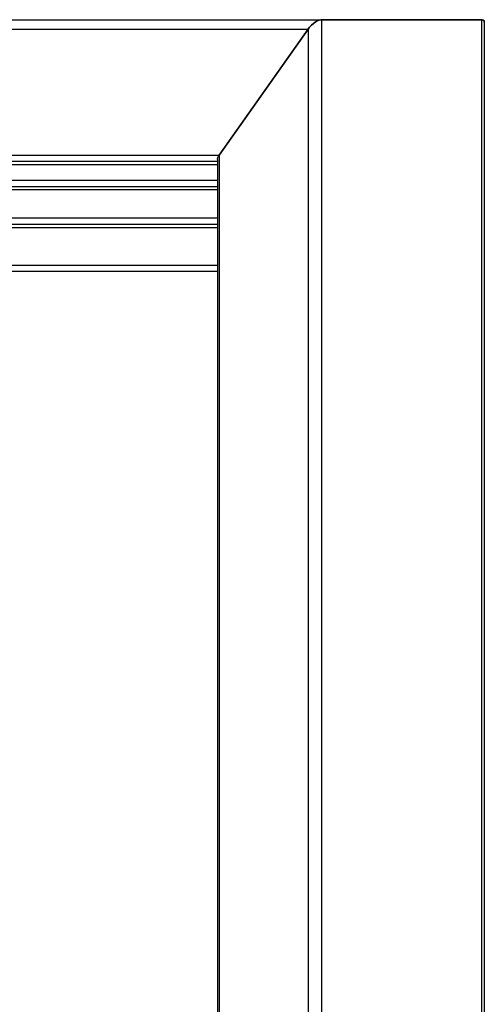
# Model space of a CAD drawing. Units: inches. Extents: x 1073 to 2265, y 16 to 847.
# Drawn here: x 2030 to 2051, y 164 to 209 of the extents above; entities that cross this region are included whole.
import ezdxf

# ---------------------------------------------------------------- set-up
doc = ezdxf.new("R2010")
doc.units = ezdxf.units.IN

# ---------------------------------------------------------------- blocks, each defined once
blk = doc.blocks.new('49999-holz-001_T01_Rahmenprofil_3__73', base_point=(14273.96, 385))
at = {"color": 7, "linetype": 'Continuous'}
for p, q in [((14303.87, 1461.22), (14304.48, 1461.76)), ((14304.48, 1461.76), (14305.1, 1462.23)), ((14305.1, 1462.23), (14305.72, 1462.6)), ((14305.72, 1462.6), (14306.31, 1462.85)), ((14306.31, 1462.85), (14306.83, 1462.98)), ((14306.83, 1462.98), (14307.07, 1463)), ((14307.07, 1463), (14307.07, 385)), ((14307.07, 1463), (14357.98, 1463)), ((14357.98, 1463), (14357.98, 385)), ((14357.98, 1463), (14358.19, 1462.98)), ((14358.19, 1462.98), (14358.53, 1462.85)), ((14358.53, 1462.85), (14358.76, 1462.6)), ((14358.76, 1462.6), (14358.86, 1462.23)), ((14358.86, 1462.23), (14358.86, 1462.11)), ((14358.86, 1462.11), (14358.86, 385.89)), ((14274.54, 1420), (14302.83, 1460)), ((14302.83, 1460), (14303.31, 1460.62)), ((14302.83, 1460), (14302.83, 388)), ((14303.31, 1460.62), (14303.87, 1461.22)), ((14273.96, 1418.59), (14273.98, 1418.82)), ((14273.96, 1418.59), (14273.96, 433.94)), ((14273.98, 1418.82), (14274.09, 1419.19)), ((14274.09, 1419.19), (14274.28, 1419.58)), ((14274.28, 1419.58), (14274.54, 1420)), ((14274.54, 1420), (14274.54, 432.28))]:
    blk.add_line(p, q, dxfattribs=at)
blk = doc.blocks.new('49999-holz-001_T01_Rahmenprofil_bearbeitet__74', base_point=(13543.96, 1383))
at = {"color": 7, "linetype": 'Continuous'}
for p, q in [((13544.83, 1463), (14307.07, 1463)), ((14304.48, 1461.76), (14303.87, 1461.22)), ((14305.1, 1462.23), (14304.48, 1461.76)), ((14305.72, 1462.6), (14305.1, 1462.23)), ((14306.31, 1462.85), (14305.72, 1462.6)), ((14306.83, 1462.98), (14306.31, 1462.85)), ((14307.07, 1463), (14306.83, 1462.98)), ((14357.98, 1463), (14307.07, 1463)), ((14358.19, 1462.98), (14357.98, 1463)), ((14358.53, 1462.85), (14358.19, 1462.98)), ((14358.76, 1462.6), (14358.53, 1462.85)), ((14358.86, 1462.23), (14358.76, 1462.6)), ((13544.83, 1460), (14302.83, 1460)), ((14302.83, 1460), (14274.54, 1420)), ((14303.31, 1460.62), (14302.83, 1460)), ((14303.87, 1461.22), (14303.31, 1460.62)), ((13941.37, 1420), (14274.54, 1420)), ((13942.78, 1418), (14273.96, 1418)), ((14274.05, 1419.04), (14274.01, 1418.96)), ((14274.01, 1418.96), (14274.01, 1418.91)), ((14274.21, 1419.46), (14274.18, 1419.37)), ((14274.24, 1419.51), (14274.21, 1419.46)), ((14154.04, 1417), (14273.96, 1417)), ((14154.04, 1412), (14273.96, 1412)), ((14155.45, 1410), (14273.96, 1410)), ((14166.06, 1409), (14273.96, 1409)), ((14166.06, 1400), (14273.96, 1400)), ((13801.27, 1397), (14273.96, 1397)), ((14167.47, 1398), (14273.96, 1398)), ((13770.04, 1385), (14273.96, 1385)), ((14273.96, 1383), (13764.83, 1383))]:
    blk.add_line(p, q, dxfattribs=at)
blk = doc.blocks.new('49999-holz-001_B1_Rahmen__75', base_point=(13543.95, 385))
for name, p in [('49999-holz-001_T01_Rahmenprofil_bearbeitet__74', (13543.96, 1383)), ('49999-holz-001_T01_Rahmenprofil_3__73', (14273.96, 385))]:
    blk.add_blockref(name, p)
blk = doc.blocks.new('49999-holz-001__76', base_point=(13245.09, 385))
blk.add_blockref('49999-holz-001_B1_Rahmen__75', (13543.95, 385))
blk = doc.blocks.new('45165-EP-003__77', base_point=(13245.09, 385))
blk.add_blockref('49999-holz-001__76', (13245.09, 385))
blk = doc.blocks.new('AllgB', base_point=(13788.6, 973))
blk.add_blockref('45165-EP-003__77', (13245.09, 385))

msp = doc.modelspace()

# ---------------------------------------------------------------- block references
at = {"xscale": 0.1428571428571429, "yscale": 0.1428571428571429, "zscale": 0.1428571428571429}
msp.add_blockref('AllgB', (1969.8, 139), dxfattribs=at)

doc.saveas('drawing.dxf')
